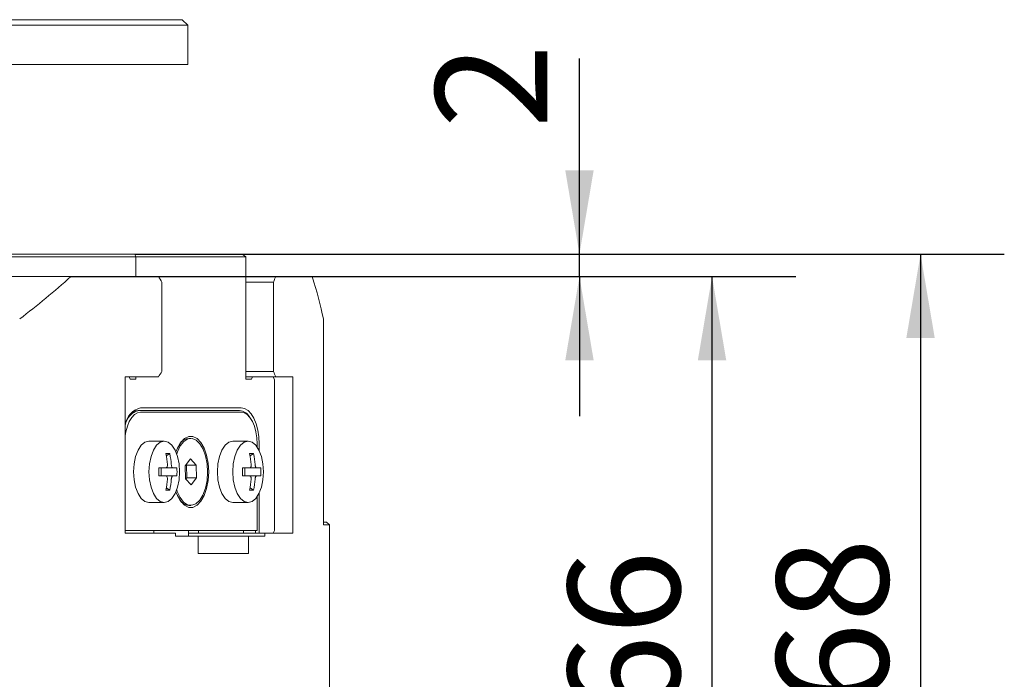
# Model space of a CAD drawing. Units: millimetres. Extents: x 0 to 644, y -1 to 558.
# Drawn here: x 115 to 150, y 149 to 173 of the extents above; entities that cross this region are included whole.
import ezdxf

# ---------------------------------------------------------------- set-up
doc = ezdxf.new("R2010")
doc.units = ezdxf.units.MM
doc.layers.add('图框', color=179, linetype='Continuous')
doc.styles.add('SLDTEXTSTYLE1', font='TXT', dxfattribs={"width": 0.7})
doc.dimstyles.new('SLDDIMSTYLE0', dxfattribs={"dimtxt": 4, "dimasz": 3, "dimexe": 0, "dimexo": 0.0625, "dimgap": 1, "dimtad": 2, "dimlfac": 2.5, "dimrnd": 1e-09, "dimzin": 12, "dimdsep": 46, "dimtxsty": 'SLDTEXTSTYLE1', "dimsah": 1, "dimcen": 0.09, "dimadec": 0, "dimazin": 3, "dimtfac": 1, "dimtmove": 0, "dimatfit": 0, "dimfxl": 0, "dimfrac": 2, "dimtolj": 1, "dimtzin": 12, "dimarcsym": 0})
doc.dimstyles.new('SLDDIMSTYLE1', dxfattribs={"dimtxt": 4, "dimasz": 3, "dimexe": 0, "dimexo": 0.0625, "dimgap": 1, "dimtad": 2, "dimlfac": 2.5, "dimrnd": 1e-09, "dimzin": 12, "dimdsep": 46, "dimtxsty": 'SLDTEXTSTYLE1', "dimsah": 1, "dimcen": 0.09, "dimadec": 0, "dimazin": 3, "dimtfac": 1, "dimtofl": 0, "dimtmove": 0, "dimatfit": 3, "dimfxl": 0, "dimfrac": 2, "dimtolj": 1, "dimtzin": 12, "dimarcsym": 0})

# ---------------------------------------------------------------- blocks, each defined once
blk = doc.blocks.new('_D_3')
at = {"layer": '图框'}
for p, q in [((116.388, 163.89), (142.344, 163.89)), ((139.344, 137.49), (139.344, 163.89)), ((121.443, 137.49), (142.344, 137.49))]:
    blk.add_line(p, q, dxfattribs=at)
for points in [[(139.344, 163.89), (138.836, 160.89), (139.852, 160.89)], [(139.344, 137.49), (139.852, 140.49), (138.836, 140.49)]]:
    blk.add_solid(points, dxfattribs=at)
at = {"layer": '图框', "insert": (134.187, 148.023), "char_height": 4, "attachment_point": 1, "rotation": 90, "style": 'SLDTEXTSTYLE1'}
blk.add_mtext('66', dxfattribs=at)
blk = doc.blocks.new('_D_4')
at = {"layer": '图框'}
for p, q in [((118.673, 164.69), (149.81, 164.69)), ((146.81, 164.69), (146.81, 137.49)), ((121.443, 137.49), (149.81, 137.49))]:
    blk.add_line(p, q, dxfattribs=at)
for points in [[(146.81, 164.69), (146.302, 161.69), (147.318, 161.69)], [(146.81, 137.49), (147.318, 140.49), (146.302, 140.49)]]:
    blk.add_solid(points, dxfattribs=at)
at = {"layer": '图框', "insert": (141.653, 148.465), "char_height": 4, "attachment_point": 1, "rotation": 90, "style": 'SLDTEXTSTYLE1'}
blk.add_mtext('68', dxfattribs=at)
blk = doc.blocks.new('_D_5')
at = {"layer": '图框'}
for p, q in [((134.596, 164.69), (134.596, 171.698)), ((118.673, 164.69), (137.596, 164.69)), ((134.596, 163.89), (134.596, 164.69)), ((125.029, 163.89), (137.596, 163.89)), ((134.596, 163.89), (134.596, 158.89))]:
    blk.add_line(p, q, dxfattribs=at)
for points in [[(134.596, 164.69), (135.104, 167.69), (134.088, 167.69)], [(134.596, 163.89), (134.088, 160.89), (135.104, 160.89)]]:
    blk.add_solid(points, dxfattribs=at)
at = {"layer": '图框', "insert": (129.44, 169.198), "char_height": 4, "attachment_point": 1, "rotation": 90, "style": 'SLDTEXTSTYLE1'}
blk.add_mtext('2', dxfattribs=at)

msp = doc.modelspace()

# ---------------------------------------------------------------- linework, layer by layer
at = {"color": 7, "linetype": 'Continuous', "lineweight": 15}
for p, q in [((104.706965, 173.089881), (120.174399, 173.089881)), ((120.274399, 172.889881), (104.806965, 172.889881)), ((120.174399, 173.089881), (120.374399, 173.089881)), ((120.574399, 172.889881), (120.274399, 172.889881)), ((120.574399, 172.889881), (120.374399, 173.089881)), ((120.574399, 171.489881), (120.574399, 172.889881)), ((104.806965, 171.489881), (120.274399, 171.489881)), ((120.274399, 171.489881), (120.574399, 171.489881)), ((113.303695, 164.689881), (118.673052, 164.689881)), ((118.673052, 164.689881), (118.709655, 164.589881)), ((118.673052, 164.689881), (122.513052, 164.689881)), ((122.513052, 164.689881), (122.649655, 164.589881)), ((118.709655, 164.589881), (113.167092, 164.589881)), ((118.709655, 163.889881), (118.709655, 164.589881)), ((122.649655, 164.589881), (118.709655, 164.589881)), ((122.649655, 164.589881), (122.649655, 160.209881)), ((100.643379, 163.889881), (116.387978, 163.889881)), ((116.387978, 163.889881), (119.51774, 163.889881)), ((119.643379, 160.489881), (119.643379, 163.689881)), ((122.649655, 163.889881), (123.71774, 163.889881)), ((123.643379, 163.689881), (122.649655, 163.689881)), ((123.643379, 163.689881), (123.643379, 160.489881)), ((123.71774, 163.889881), (125.029007, 163.889881)), ((125.429005, 154.989881), (125.429005, 162.343471)), ((122.649655, 160.489881), (123.643379, 160.489881)), ((118.328818, 160.289881), (119.51774, 160.289881)), ((118.328818, 154.689881), (118.328818, 160.289881)), ((118.509655, 160.209881), (118.469655, 160.289881)), ((118.709655, 160.209881), (118.509655, 160.209881)), ((118.709655, 160.209881), (118.709655, 160.289881)), ((123.71774, 160.289881), (122.649655, 160.289881)), ((122.649655, 160.209881), (122.849655, 160.209881)), ((122.889655, 160.289881), (122.849655, 160.209881)), ((123.679655, 160.189881), (123.629655, 160.289881)), ((123.679655, 160.189881), (123.679655, 154.789881)), ((123.71774, 160.289881), (124.328818, 160.289881)), ((124.328818, 160.289881), (124.328818, 154.689881)), ((118.827693, 159.089881), (118.793052, 159.089881)), ((118.827693, 159.089881), (122.427693, 159.089881)), ((118.879655, 159.189881), (122.479655, 159.189881)), ((122.479655, 159.029881), (118.879655, 159.029881)), ((122.808744, 158.820687), (122.774103, 158.869677)), ((119.729476, 157.989881), (119.179655, 157.989881)), ((120.679655, 158.089881), (120.610373, 158.089881)), ((122.729476, 157.989881), (122.179655, 157.989881)), ((123.049655, 157.784276), (123.049655, 157.889881)), ((123.129655, 157.889881), (123.129655, 157.644485)), ((119.800441, 157.460551), (119.92439, 157.543183)), ((120.671815, 157.351495), (120.47585, 157.10711)), ((120.87562, 157.134266), (120.671815, 157.351495)), ((122.800441, 157.460551), (122.92439, 157.543183)), ((119.527739, 157.029881), (119.780914, 157.029881)), ((119.613948, 157.029881), (119.613948, 156.749881)), ((120.040914, 157.029881), (119.780914, 157.029881)), ((120.040914, 157.029881), (120.181041, 157.029881)), ((120.47585, 157.10711), (120.48369, 156.645496)), ((120.52921, 157.134266), (120.512181, 157.152417)), ((120.537049, 156.672652), (120.52921, 157.134266)), ((120.52921, 157.134266), (120.87562, 157.134266)), ((120.883459, 156.672652), (120.87562, 157.134266)), ((122.527739, 157.029881), (122.780914, 157.029881)), ((122.613948, 157.029881), (122.613948, 156.749881)), ((123.040914, 157.029881), (122.780914, 157.029881)), ((123.040914, 157.029881), (123.181041, 157.029881)), ((119.780914, 156.749881), (119.527739, 156.749881)), ((119.780914, 156.749881), (120.040914, 156.749881)), ((120.181041, 156.749881), (120.040914, 156.749881)), ((120.48369, 156.645496), (120.687494, 156.428267)), ((120.500719, 156.627345), (120.537049, 156.672652)), ((120.537049, 156.672652), (120.883459, 156.672652)), ((120.687494, 156.428267), (120.883459, 156.672652)), ((122.780914, 156.749881), (122.527739, 156.749881)), ((122.780914, 156.749881), (123.040914, 156.749881)), ((123.181041, 156.749881), (123.040914, 156.749881)), ((119.800441, 156.319211), (119.92439, 156.236579)), ((122.800441, 156.319211), (122.92439, 156.236579)), ((123.049655, 154.789881), (123.049655, 155.995486)), ((123.129655, 156.135277), (123.129655, 154.689881)), ((119.179655, 155.789881), (119.729476, 155.789881)), ((120.610373, 155.689881), (120.679655, 155.689881)), ((122.179655, 155.789881), (122.729476, 155.789881)), ((123.049655, 154.789881), (118.328818, 154.789881)), ((119.360039, 154.689881), (119.360039, 154.789881)), ((120.592251, 154.789881), (120.592251, 154.589881)), ((120.960039, 154.789881), (120.960039, 154.689881)), ((122.560039, 154.689881), (122.560039, 154.789881)), ((122.993052, 154.689881), (122.993052, 154.789881)), ((123.629655, 154.689881), (123.679655, 154.789881)), ((125.643379, 154.989881), (125.425898, 154.989881)), ((125.429005, 155.089881), (125.543379, 155.089881)), ((125.643379, 154.989881), (125.543379, 155.089881)), ((125.643379, 148.589881), (125.643379, 154.989881)), ((120.133211, 154.689881), (118.328818, 154.689881)), ((120.133211, 154.589881), (120.133211, 154.689881)), ((120.133211, 154.589881), (120.941933, 154.589881)), ((120.592251, 154.689881), (120.960039, 154.689881)), ((120.941933, 153.969881), (120.941933, 154.589881)), ((122.741933, 154.589881), (120.941933, 154.589881)), ((120.960039, 154.689881), (121.760039, 154.689881)), ((123.333211, 154.689881), (121.760039, 154.689881)), ((122.741933, 154.589881), (122.741933, 153.969881)), ((122.741933, 154.589881), (123.333211, 154.589881)), ((123.333211, 154.689881), (123.333211, 154.589881)), ((124.328818, 154.689881), (123.333211, 154.689881)), ((120.941933, 153.969881), (122.741933, 153.969881))]:
    msp.add_line(p, q, dxfattribs=at)
at = {"color": 7, "linetype": 'Continuous', "lineweight": 15, "flags": 128}
for points in [[(118.879655, 159.029881), (118.768453, 159.007976), (118.661525, 158.943104), (118.56298, 158.837756), (118.476604, 158.695983), (118.405717, 158.523231), (118.353043, 158.32614), (118.328818, 158.182991)], [(122.479655, 159.189881), (122.606463, 159.164902), (122.728399, 159.090924), (122.840775, 158.970791), (122.939274, 158.80912), (123.02011, 158.612122), (123.080176, 158.387369), (123.117165, 158.143498), (123.129655, 157.889881)], [(123.049655, 157.889881), (123.038702, 158.112284), (123.006266, 158.32614), (122.953592, 158.523231), (122.882706, 158.695983), (122.79633, 158.837756), (122.697784, 158.943104), (122.590856, 159.007976), (122.479655, 159.029881)], [(118.629655, 156.889881), (118.648396, 157.174582), (118.703341, 157.439881), (118.790746, 157.667698), (118.904655, 157.842509), (119.037304, 157.952399), (119.179655, 157.989881)], [(119.179476, 156.889881), (119.198217, 157.174582), (119.253162, 157.439881), (119.340567, 157.667698), (119.454476, 157.842509), (119.587125, 157.952399), (119.729476, 157.989881), (119.871826, 157.952399), (120.004476, 157.842509), (120.118384, 157.667698), (120.20579, 157.439881), (120.260735, 157.174582), (120.279476, 156.889881), (120.260735, 156.60518), (120.20579, 156.339881), (120.118384, 156.112064), (120.004476, 155.937253), (119.871826, 155.827363), (119.729476, 155.789881), (119.587125, 155.827363), (119.454476, 155.937253), (119.340567, 156.112064), (119.253162, 156.339881), (119.198217, 156.60518), (119.179476, 156.889881)], [(120.148207, 157.603082), (120.200608, 157.738678), (120.316093, 157.9433), (120.452708, 158.086702), (120.602511, 158.160548), (120.756798, 158.160548), (120.906602, 158.086702), (121.043216, 157.9433), (121.158702, 157.738678), (121.246347, 157.484727), (121.301057, 157.196205), (121.319655, 156.889881)], [(120.174308, 157.536795), (120.197058, 157.602905), (120.300881, 157.820538), (120.428503, 157.979694), (120.571906, 158.070373), (120.72208, 158.086877), (120.869587, 158.02817), (121.005161, 157.89794), (121.120281, 157.70437), (121.207716, 157.459623), (121.26197, 157.179076), (121.279636, 156.880359), (121.259602, 156.582239), (121.203128, 156.30345), (121.113763, 156.061509), (120.997121, 155.871617), (120.997121, 155.871617)], [(121.629655, 156.889881), (121.648396, 157.174582), (121.703341, 157.439881), (121.790746, 157.667698), (121.904655, 157.842509), (122.037304, 157.952399), (122.179655, 157.989881)], [(122.179476, 156.889881), (122.198217, 157.174582), (122.253162, 157.439881), (122.340567, 157.667698), (122.454476, 157.842509), (122.587125, 157.952399), (122.729476, 157.989881), (122.871826, 157.952399), (123.004476, 157.842509), (123.118384, 157.667698), (123.20579, 157.439881), (123.260735, 157.174582), (123.279476, 156.889881), (123.260735, 156.60518), (123.20579, 156.339881), (123.118384, 156.112064), (123.004476, 155.937253), (122.871826, 155.827363), (122.729476, 155.789881), (122.587125, 155.827363), (122.454476, 155.937253), (122.340567, 156.112064), (122.253162, 156.339881), (122.198217, 156.60518), (122.179476, 156.889881)], [(119.179655, 155.789881), (119.037304, 155.827363), (118.904655, 155.937253), (118.790746, 156.112064), (118.703341, 156.339881), (118.648396, 156.60518), (118.629655, 156.889881)], [(121.319655, 156.889881), (121.301057, 156.583557), (121.246347, 156.295035), (121.158702, 156.041084), (121.043216, 155.836462), (120.906602, 155.69306), (120.756798, 155.619214), (120.602511, 155.619214), (120.452708, 155.69306), (120.316093, 155.836462), (120.200608, 156.041084), (120.148207, 156.17668)], [(122.179655, 155.789881), (122.037304, 155.827363), (121.904655, 155.937253), (121.790746, 156.112064), (121.703341, 156.339881), (121.648396, 156.60518), (121.629655, 156.889881)], [(120.997121, 155.871617), (120.860531, 155.745707), (120.712576, 155.691689), (120.562553, 155.712958), (120.419887, 155.808177), (120.293544, 155.971364), (120.191461, 156.192265), (120.174308, 156.242967)]]:
    msp.add_lwpolyline(points, dxfattribs=at)
at = {"color": 7, "linetype": 'Continuous', "lineweight": 15}
for centre, radius, start, end in [((97.643379, 184.689881), 28, 307.1458042, 312.0246276), ((119.087318, 158.448619), 0.769801, 105.6501202, 170.1705997), ((118.961766, 158.464476), 0.639615, 102.0997467, 171.720332), ((118.824103, 158.667469), 0.423552, 94.2041342, 145.3886165), ((122.373646, 158.622281), 0.470713, 31.7070854, 83.4067558), ((120.644688, 157.660295), 0.430954, 94.567125, 146.084401), ((119.85439, 156.204157), 1.340854, 87.0074832, 92.9925168), ((116.655694, 156.892826), 3.195575, 4.6139126, 11.7427612), ((116.795694, 156.892826), 3.195575, 4.6139126, 11.7427612), ((122.85439, 156.204157), 1.340854, 87.0074832, 92.9925168), ((119.655694, 156.892826), 3.195575, 4.6139126, 11.7427612), ((119.795694, 156.892826), 3.195575, 4.6139126, 11.7427612), ((114.162506, 156.889881), 5.367059, 358.5052673, 1.4947327), ((117.499565, 156.889881), 2.685128, 357.0112973, 2.9887027), ((117.162506, 156.889881), 5.367059, 358.5052673, 1.4947327), ((120.499565, 156.889881), 2.685128, 357.0112973, 2.9887027), ((116.655694, 156.886936), 3.195575, 348.2572388, 355.3860874), ((116.795694, 156.886936), 3.195575, 348.2572388, 355.3860874), ((119.655694, 156.886936), 3.195575, 348.2572388, 355.3860874), ((119.795694, 156.886936), 3.195575, 348.2572388, 355.3860874), ((119.85439, 157.575605), 1.340854, 267.0074832, 272.9925168), ((122.85439, 157.575605), 1.340854, 267.0074832, 272.9925168), ((120.64693, 156.123299), 0.434957, 214.1697806, 265.1786927)]:
    msp.add_arc(centre, radius, start, end, dxfattribs=at)
for centre, major_axis, ratio, start_param, end_param in [((97.643379, 159.689881), (-24.248711, 24.248711), 0.577350269, 4.332137774, 4.339358478), ((97.643379, 159.689881), (24.248711, 24.248711), 0.577350269, 5.379335325, 5.386556029), ((97.643379, 184.689881), (27.045923, -27.045923), 0.267949192, 0.386517198, 0.47166873), ((125.029005, 162.689881), (0.38637, -0.38637), 0.267949192, 0.261799388, 0.386517198), ((97.643379, 164.489881), (24.248711, 24.248711), 0.577350269, 5.085419483, 5.092640187), ((97.643379, 164.489881), (24.248711, -24.248711), 0.577350269, 0.896629278, 0.903849982)]:
    msp.add_ellipse(centre, major_axis=major_axis, ratio=ratio, start_param=start_param, end_param=end_param, dxfattribs=at)
for points, knots in [([(119.780914, 157.029881), (119.788603, 157.031191), (119.803982, 157.033812), (119.823162, 157.054337), (119.836458, 157.084535), (119.842223, 157.118283), (119.841293, 157.140727), (119.840914, 157.149881)], [0, 0, 0, 0, 0.213972591, 0.42799091, 0.640996226, 0.853564791, 1, 1, 1, 1]), ([(119.980914, 157.149881), (119.982548, 157.136461), (119.985816, 157.109618), (119.997318, 157.073736), (120.012166, 157.046643), (120.027496, 157.032024), (120.037026, 157.030502), (120.040914, 157.029881)], [0, 0, 0, 0, 0.213972591, 0.42799091, 0.640996226, 0.853564791, 1, 1, 1, 1]), ([(122.780914, 157.029881), (122.788603, 157.031191), (122.803982, 157.033812), (122.823162, 157.054337), (122.836458, 157.084535), (122.842223, 157.118283), (122.841293, 157.140727), (122.840914, 157.149881)], [0, 0, 0, 0, 0.213972591, 0.42799091, 0.640996226, 0.853564791, 1, 1, 1, 1]), ([(122.980914, 157.149881), (122.982548, 157.136461), (122.985816, 157.109618), (122.997318, 157.073736), (123.012166, 157.046643), (123.027496, 157.032024), (123.037026, 157.030502), (123.040914, 157.029881)], [0, 0, 0, 0, 0.213972591, 0.42799091, 0.640996226, 0.853564791, 1, 1, 1, 1]), ([(119.840914, 156.629881), (119.841237, 156.643301), (119.841885, 156.670144), (119.832862, 156.706026), (119.817512, 156.733119), (119.799094, 156.747738), (119.786181, 156.74926), (119.780914, 156.749881)], [0, 0, 0, 0, 0.2139725911, 0.4279909104, 0.6409962262, 0.8535647913, 1, 1, 1, 1]), ([(120.040914, 156.749881), (120.035182, 156.748571), (120.023719, 156.74595), (120.007017, 156.725425), (119.99322, 156.695227), (119.984366, 156.661479), (119.981914, 156.639035), (119.980914, 156.629881)], [0, 0, 0, 0, 0.213972591, 0.42799091, 0.640996226, 0.853564791, 1, 1, 1, 1]), ([(122.840914, 156.629881), (122.841237, 156.643301), (122.841885, 156.670144), (122.832862, 156.706026), (122.817512, 156.733119), (122.799094, 156.747738), (122.786181, 156.74926), (122.780914, 156.749881)], [0, 0, 0, 0, 0.213972591, 0.42799091, 0.640996226, 0.853564791, 1, 1, 1, 1]), ([(123.040914, 156.749881), (123.035182, 156.748571), (123.023719, 156.74595), (123.007017, 156.725425), (122.99322, 156.695227), (122.984366, 156.661479), (122.981914, 156.639035), (122.980914, 156.629881)], [0, 0, 0, 0, 0.213972591, 0.42799091, 0.640996226, 0.853564791, 1, 1, 1, 1]), ([(125.427016, 154.994864), (125.427734, 154.993528), (125.429984, 154.989346), (125.427553, 154.989664), (125.425898, 154.989881)], [0, 0, 0, 0, 0.319465572, 1, 1, 1, 1])]:
    msp.add_open_spline(points, degree=3, knots=knots, dxfattribs=at)

# ---------------------------------------------------------------- dimensions: what is measured, and where the dimension line sits
at = {"layer": '图框'}
for base, p1, p2, dimstyle, picture, middle in [((134.596244, 164.689881), (125.029007, 163.889881), (118.673052, 164.689881), 'SLDDIMSTYLE0', '_D_5', (134.596244, 170.448038)), ((146.809685, 137.489881), (118.673052, 164.689881), (121.443379, 137.489881), 'SLDDIMSTYLE1', '_D_4', (146.809685, 151.089881)), ((139.34352, 163.889881), (121.443379, 137.489881), (116.387978, 163.889881), 'SLDDIMSTYLE1', '_D_3', (139.34352, 150.689881))]:
    dim = msp.add_linear_dim(base=base, p1=p1, p2=p2, angle=90, dimstyle=dimstyle, dxfattribs=at)
    dim.commit()
    dim.dimension.update_dxf_attribs({"geometry": picture, "text_midpoint": middle, "dimtype": 160})

doc.saveas('drawing.dxf')
